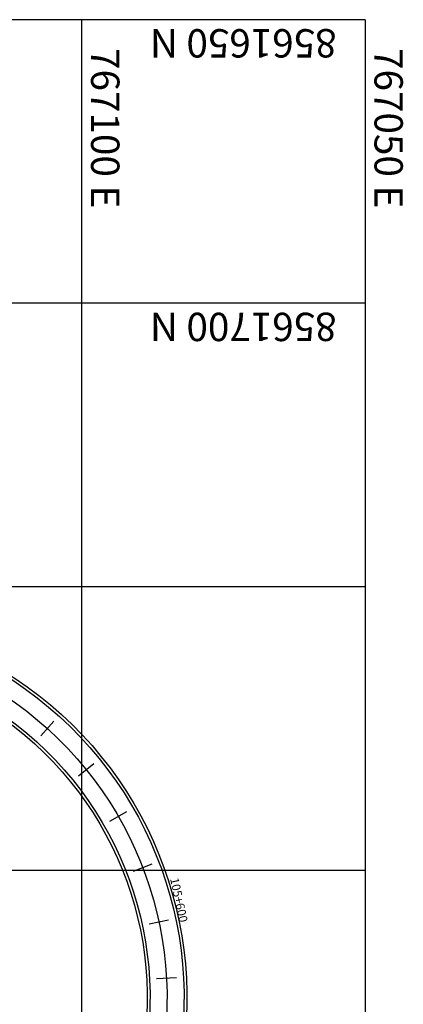
# Model space of a CAD drawing. Units: feet. Extents: x 767112 to 767818, y 8561716 to 8562222.
# Drawn here: x 767751 to 767818, y 8561999 to 8562173 of the extents above; entities that cross this region are included whole.
import ezdxf

# ---------------------------------------------------------------- set-up
doc = ezdxf.new("R2010")
doc.units = ezdxf.units.FT
doc.header["$LTSCALE"] = 12.7
doc.header["$MEASUREMENT"] = 0
doc.linetypes.add('DASHED2', pattern=[0.375, 0.25, -0.125])
doc.layers.add('berma', color=4, linetype='DASHED2', lineweight=25)
doc.layers.add('calzada', color=4, linetype='Continuous', lineweight=30)
for name, color, linetype in [('COORD_LIN', 8, 'Continuous'), ('COORD_TXT', 7, 'Continuous'), ('EJE_ESTACA', 7, 'Continuous'), ('EJE_LINEA', 5, 'Continuous'), ('EJE_TEXTO', 3, 'Continuous')]:
    doc.layers.add(name, color=color, linetype=linetype)
doc.styles.add('L60', font='simplex', dxfattribs={"height": 5})
doc.styles.add('ROMANT', font='ROMANT')

msp = doc.modelspace()

# ---------------------------------------------------------------- linework, layer by layer
at = {"layer": 'berma', "linetype": 'Continuous'}
for points in [[(767192.31, 8562165.93), (767268.32, 8562078.43, -0.130962), (767284.95, 8562044.42), (767295.21, 8561992.29, 0.209328), (767311.91, 8561968.24), (767411.11, 8561907.28, 0.202026), (767439.12, 8561902.98), (767532.34, 8561926.42, 0.24448), (767571.33, 8561961.03), (767583.84, 8561993.71, -0.17869), (767605.96, 8562018.99), (767680.51, 8562059.53, -0.681692), (767776.74, 8561978.72, -0.681692)], [(767187.03, 8562161.34), (767263.03, 8562073.84, -0.130962), (767278.08, 8562043.07), (767288.34, 8561990.94, 0.209328), (767308.25, 8561962.28), (767407.45, 8561901.32, 0.202026), (767440.83, 8561896.19), (767534.05, 8561919.63, 0.24448), (767577.87, 8561958.52), (767590.38, 8561991.21, -0.17869), (767609.31, 8562012.84), (767683.85, 8562053.38, -0.681692), (767770.11, 8561980.95, -0.681692)]]:
    msp.add_lwpolyline(points, format="xyb", dxfattribs=at)
at = {"layer": 'calzada'}
for points in [[(767191.93, 8562165.6), (767267.94, 8562078.1, -0.130962), (767284.46, 8562044.33), (767294.72, 8561992.19, 0.209328), (767311.65, 8561967.82), (767410.85, 8561906.86, 0.202026), (767439.24, 8561902.5), (767532.46, 8561925.93, 0.24448), (767571.8, 8561960.85), (767584.31, 8561993.53, -0.17869), (767606.2, 8562018.55), (767680.75, 8562059.09, -0.681692), (767776.27, 8561978.88, -0.681692)], [(767187.4, 8562161.66), (767263.41, 8562074.17, -0.130962), (767278.57, 8562043.17), (767288.83, 8561991.03, 0.209328), (767308.51, 8561962.7), (767407.71, 8561901.74, 0.202026), (767440.71, 8561896.68), (767533.92, 8561920.11, 0.24448), (767577.4, 8561958.7), (767589.91, 8561991.39, -0.17869), (767609.07, 8562013.28), (767683.62, 8562053.82, -0.681692), (767770.58, 8561980.79, -0.681692)]]:
    msp.add_lwpolyline(points, format="xyb", dxfattribs=at)
at = {"layer": 'COORD_LIN'}
for p, q in [((767811.69, 8562172.73), (767111.69, 8562172.73)), ((767761.69, 8562172.73), (767761.69, 8561722.73)), ((767811.69, 8562172.73), (767811.69, 8561722.73)), ((767811.69, 8562122.73), (767111.69, 8562122.73)), ((767811.69, 8562072.73), (767111.69, 8562072.73)), ((767811.69, 8562022.73), (767111.69, 8562022.73))]:
    msp.add_line(p, q, dxfattribs=at)
at = {"layer": 'EJE_ESTACA'}
for p, q in [((767754.47, 8562046.45), (767756.81, 8562049.04)), ((767761.15, 8562039.39), (767763.87, 8562041.59)), ((767766.66, 8562031.39), (767769.69, 8562033.14)), ((767770.85, 8562022.62), (767774.11, 8562023.88)), ((767773.62, 8562013.31), (767777.04, 8562014.04)), ((767774.92, 8562003.68), (767778.41, 8562003.87))]:
    msp.add_line(p, q, dxfattribs=at)
at = {"layer": 'EJE_LINEA'}
msp.add_lwpolyline([(767189.67, 8562163.63), (767265.68, 8562076.14, -0.130962), (767281.51, 8562043.75), (767291.77, 8561991.61, 0.209328), (767310.08, 8561965.26), (767409.28, 8561904.3, 0.202026), (767439.98, 8561899.59), (767533.19, 8561923.02, 0.24448), (767574.6, 8561959.78), (767587.11, 8561992.46, -0.17869), (767607.64, 8562015.91), (767682.18, 8562056.46, -0.681692), (767773.42, 8561979.84)], format="xyb", dxfattribs=at)

# ---------------------------------------------------------------- texts
at = {"layer": 'COORD_TXT', "style": 'L60'}
for s, rotation, p in [('8561650 N', 180, (767806.69, 8562171.06)), ('767100 E', 270, (767763.36, 8562167.73)), ('767050 E', 270, (767813.36, 8562167.73)), ('8561700 N', 180, (767806.69, 8562121.06))]:
    msp.add_text(s, height=5, rotation=rotation, dxfattribs=at).set_placement(p)
at = {"layer": 'EJE_TEXTO', "color": 7, "style": 'ROMANT'}
msp.add_text('105+600', height=1.5, rotation=282.1226, dxfattribs=at).set_placement((767777.29, 8562021.25))

doc.saveas('drawing.dxf')
